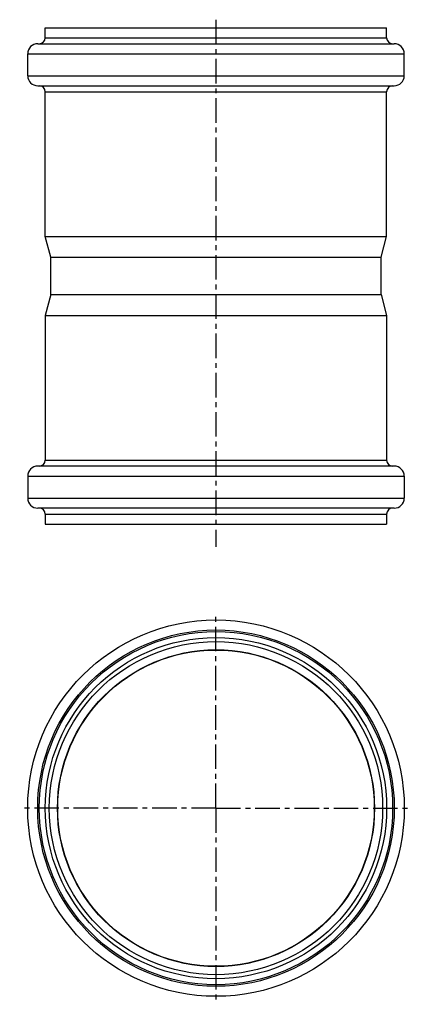
# Model space of a CAD drawing. Units: millimetres. Extents: x 142 to 240, y -22 to 224.
import ezdxf

# ---------------------------------------------------------------- set-up
doc = ezdxf.new("R2010")
doc.units = ezdxf.units.MM
doc.header["$LTSCALE"] = 16.335
doc.linetypes.add('CENTER', pattern=[0.6, 0.375, -0.075, 0.075, -0.075])
doc.layers.add('AXES', color=7, linetype='CONTINUOUS')

msp = doc.modelspace()

# ---------------------------------------------------------------- linework, layer by layer
at = {"layer": 'AXES', "color": 7, "linetype": 'CENTER'}
for p, q in [((191.48, 224.17), (191.48, 92.47)), ((191.48, 27.23), (191.48, 76.23)), ((191.48, 27.23), (142.48, 27.23)), ((191.48, 27.23), (191.48, -21.77)), ((191.48, 27.23), (240.48, 27.23))]:
    msp.add_line(p, q, dxfattribs=at)
at = {"layer": 'AXES', "color": 7, "linetype": 'Continuous'}
for p, q in [((148.88, 219.67), (148.88, 222.17)), ((148.88, 222.17), (234.08, 222.17)), ((234.08, 219.67), (234.08, 222.17)), ((146.98, 218.17), (235.98, 218.17)), ((144.48, 210.17), (144.48, 215.67)), ((238.48, 210.17), (238.48, 215.67)), ((146.98, 207.67), (235.98, 207.67)), ((148.88, 170.04), (148.88, 206.17)), ((234.08, 170.04), (234.08, 206.17)), ((150.28, 164.82), (148.88, 170.04)), ((148.88, 170.04), (234.08, 170.04)), ((232.68, 164.82), (234.08, 170.04)), ((150.28, 155.53), (150.28, 164.82)), ((150.28, 164.82), (232.68, 164.82)), ((232.68, 155.53), (232.68, 164.82)), ((150.28, 155.53), (148.88, 150.31)), ((150.28, 155.53), (232.68, 155.53)), ((232.68, 155.53), (234.08, 150.31)), ((148.88, 150.31), (148.88, 114.17)), ((148.88, 150.31), (234.08, 150.31)), ((234.08, 150.31), (234.08, 114.17)), ((235.98, 112.67), (146.98, 112.67)), ((144.48, 110.17), (144.48, 104.67)), ((238.48, 110.17), (238.48, 104.67)), ((235.98, 102.17), (146.98, 102.17)), ((148.88, 100.67), (148.88, 98.17)), ((234.08, 100.67), (234.08, 98.17)), ((148.88, 98.17), (234.08, 98.17))]:
    msp.add_line(p, q, dxfattribs=at)
at = {"layer": 'AXES', "color": 9, "linetype": 'Continuous'}
for p, q in [((148.88, 219.67), (234.08, 219.67)), ((144.48, 215.67), (238.48, 215.67)), ((144.48, 210.17), (238.48, 210.17)), ((148.88, 206.17), (234.08, 206.17)), ((148.88, 114.17), (234.08, 114.17)), ((144.48, 110.17), (238.48, 110.17)), ((144.48, 104.67), (238.48, 104.67)), ((148.88, 100.67), (234.08, 100.67))]:
    msp.add_line(p, q, dxfattribs=at)
at = {"layer": 'AXES', "color": 7, "linetype": 'Continuous'}
for radius in [47, 42.6, 41.6, 39.5]:
    msp.add_circle((191.48, 27.23), radius, dxfattribs=at)
at = {"layer": 'AXES', "color": 9, "linetype": 'Continuous'}
for radius in [44.5, 44.1, 39.57]:
    msp.add_circle((191.48, 27.23), radius, dxfattribs=at)
at = {"layer": 'AXES', "color": 7, "linetype": 'Continuous'}
for centre, radius, start, end in [((147.38, 219.67), 1.5, 270, 360), ((235.58, 219.67), 1.5, 180, 270), ((146.98, 215.67), 2.5, 90, 180), ((235.98, 215.67), 2.5, 0, 90), ((146.98, 210.17), 2.5, 180, 270), ((235.98, 210.17), 2.5, 270, 360), ((147.38, 206.17), 1.5, 0, 90), ((235.58, 206.17), 1.5, 90, 180), ((147.38, 114.17), 1.5, 270, 360), ((235.58, 114.17), 1.5, 180, 270), ((146.98, 110.17), 2.5, 90, 180), ((235.98, 110.17), 2.5, 0, 90), ((146.98, 104.67), 2.5, 180, 270), ((235.98, 104.67), 2.5, 270, 360), ((147.38, 100.67), 1.5, 0, 90), ((235.58, 100.67), 1.5, 90, 180)]:
    msp.add_arc(centre, radius, start, end, dxfattribs=at)

doc.saveas('drawing.dxf')
